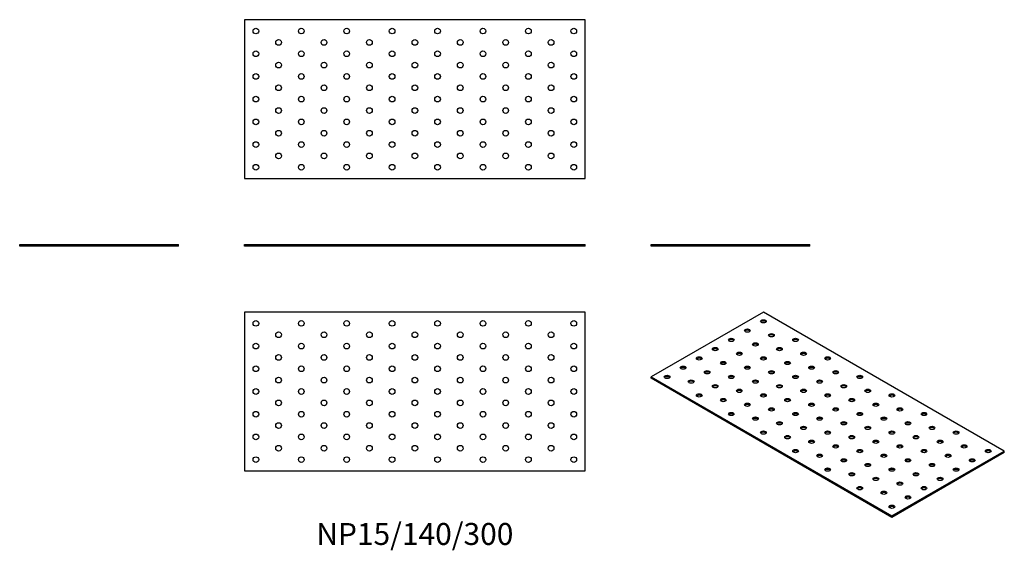
# Model space of a CAD drawing. Units: millimetres. Extents: x -348 to 519, y -268 to 200.
import ezdxf

# ---------------------------------------------------------------- set-up
doc = ezdxf.new("R2010")
doc.units = ezdxf.units.MM
doc.styles.get("Standard").update_dxf_attribs({"font": 'arial.ttf'})

# ---------------------------------------------------------------- blocks, each defined once
blk = doc.blocks.new('NP15_140_300-Front')
for p, q in [((-150, 1.5), (150, 1.5)), ((-150, 0), (-150, 1.5)), ((150, 0), (-150, 0)), ((150, 0), (150, 1.5))]:
    blk.add_line(p, q)
blk = doc.blocks.new('NP15_140_300-Left')
for p, q in [((-70, 1.5), (70, 1.5)), ((-70, 0), (-70, 1.5)), ((70, 0), (-70, 0)), ((70, 0), (70, 1.5))]:
    blk.add_line(p, q)
blk = doc.blocks.new('NP15_140_300-Right')
for p, q in [((-70, 1.5), (70, 1.5)), ((-70, 0), (-70, 1.5)), ((70, 0), (-70, 0)), ((70, 0), (70, 1.5))]:
    blk.add_line(p, q)
blk = doc.blocks.new('NP15_140_300-Top')
for p, q in [((-150, 70), (-150, -70)), ((150, 70), (-150, 70)), ((150, -70), (150, 70)), ((-150, -70), (150, -70))]:
    blk.add_line(p, q)
for centre in [(-140, 60), (-100, 60), (-60, 60), (-20, 60), (20, 60), (60, 60), (100, 60), (140, 60), (-120, 50), (-80, 50), (-40, 50), (0, 50), (40, 50), (80, 50), (120, 50), (-140, 40), (-100, 40), (-60, 40), (-20, 40), (20, 40), (60, 40), (100, 40), (140, 40), (-120, 30), (-80, 30), (-40, 30), (0, 30), (40, 30), (80, 30), (120, 30), (-140, 20), (-100, 20), (-60, 20), (-20, 20), (20, 20), (60, 20), (100, 20), (140, 20), (-120, 10), (-80, 10), (-40, 10), (0, 10), (40, 10), (80, 10), (120, 10), (-140, 0), (-100, 0), (-60, 0), (-20, 0), (20, 0), (60, 0), (100, 0), (140, 0), (-120, -10), (-80, -10), (-40, -10), (0, -10), (40, -10), (80, -10), (120, -10), (-140, -20), (-100, -20), (-60, -20), (-20, -20), (20, -20), (60, -20), (100, -20), (140, -20), (-120, -30), (-80, -30), (-40, -30), (0, -30), (40, -30), (80, -30), (120, -30), (-140, -40), (-100, -40), (-60, -40), (-20, -40), (20, -40), (60, -40), (100, -40), (140, -40), (-120, -50), (-80, -50), (-40, -50), (0, -50), (40, -50), (80, -50), (120, -50), (-140, -60), (-100, -60), (-60, -60), (-20, -60), (20, -60), (60, -60), (100, -60), (140, -60)]:
    blk.add_circle(centre, 2.5)
blk = doc.blocks.new('NP15_140_300-Bottom')
for p, q in [((150, 70), (-150, 70)), ((-150, 70), (-150, -70)), ((150, -70), (150, 70)), ((-150, -70), (150, -70))]:
    blk.add_line(p, q)
for centre in [(-140, 60), (-100, 60), (-60, 60), (-20, 60), (20, 60), (60, 60), (100, 60), (140, 60), (-120, 50), (-80, 50), (-40, 50), (0, 50), (40, 50), (80, 50), (120, 50), (-140, 40), (-100, 40), (-60, 40), (-20, 40), (20, 40), (60, 40), (100, 40), (140, 40), (-120, 30), (-80, 30), (-40, 30), (0, 30), (40, 30), (80, 30), (120, 30), (-140, 20), (-100, 20), (-60, 20), (-20, 20), (20, 20), (60, 20), (100, 20), (140, 20), (-120, 10), (-80, 10), (-40, 10), (0, 10), (40, 10), (80, 10), (120, 10), (-140, 0), (-100, 0), (-60, 0), (-20, 0), (20, 0), (60, 0), (100, 0), (140, 0), (-120, -10), (-80, -10), (-40, -10), (0, -10), (40, -10), (80, -10), (120, -10), (-140, -20), (-100, -20), (-60, -20), (-20, -20), (20, -20), (60, -20), (100, -20), (140, -20), (-120, -30), (-80, -30), (-40, -30), (0, -30), (40, -30), (80, -30), (120, -30), (-140, -40), (-100, -40), (-60, -40), (-20, -40), (20, -40), (60, -40), (100, -40), (140, -40), (-120, -50), (-80, -50), (-40, -50), (0, -50), (40, -50), (80, -50), (120, -50), (-140, -60), (-100, -60), (-60, -60), (-20, -60), (20, -60), (60, -60), (100, -60), (140, -60)]:
    blk.add_circle(centre, 2.5)
blk = doc.blocks.new('NP15_140_300-ISO')
for p, q in [((-56.57, 90.43), (-155.56, 33.27)), ((155.56, -32.05), (-56.57, 90.43)), ((-155.56, 33.27), (56.57, -89.2)), ((-155.56, 32.05), (-155.56, 33.27)), ((56.57, -90.43), (-155.56, 32.05)), ((56.57, -89.2), (155.56, -32.05)), ((155.56, -33.27), (56.57, -90.43)), ((155.56, -33.27), (155.56, -32.05)), ((56.57, -90.43), (56.57, -89.2))]:
    blk.add_line(p, q)
for centre in [(-56.57, 82.26), (-70.71, 74.1), (-49.5, 70.01), (-84.85, 65.93), (-63.64, 61.85), (-28.28, 65.93), (-98.99, 57.77), (-77.78, 53.68), (-42.43, 57.77), (-21.21, 53.68), (-113.14, 49.6), (-91.92, 45.52), (-56.57, 49.6), (-35.36, 45.52), (0, 49.6), (-141.42, 33.27), (-127.28, 41.44), (-106.07, 37.35), (-84.85, 33.27), (-70.71, 41.44), (-49.5, 37.35), (-28.28, 33.27), (-14.14, 41.44), (7.07, 37.35), (28.28, 33.27), (-120.21, 29.19), (-98.99, 25.11), (-63.64, 29.19), (-42.43, 25.11), (-7.07, 29.19), (14.14, 25.11), (-113.14, 16.94), (-77.78, 21.02), (-56.57, 16.94), (-21.21, 21.02), (0, 16.94), (35.36, 21.02), (56.57, 16.94), (-91.92, 12.86), (-70.71, 8.78), (-35.36, 12.86), (-14.14, 8.78), (21.21, 12.86), (42.43, 8.78), (-84.85, 0.61), (-49.5, 4.69), (-28.28, 0.61), (7.07, 4.69), (28.28, 0.61), (63.64, 4.69), (84.85, 0.61), (-63.64, -3.47), (-42.43, -7.55), (-7.07, -3.47), (14.14, -7.55), (49.5, -3.47), (70.71, -7.55), (-56.57, -15.72), (-21.21, -11.64), (0, -15.72), (35.36, -11.64), (56.57, -15.72), (91.92, -11.64), (113.14, -15.72), (-35.36, -19.8), (-14.14, -23.88), (21.21, -19.8), (42.43, -23.88), (77.78, -19.8), (98.99, -23.88), (-28.28, -32.05), (7.07, -27.97), (28.28, -32.05), (63.64, -27.97), (84.85, -32.05), (120.21, -27.97), (141.42, -32.05), (-7.07, -36.13), (14.14, -40.21), (35.36, -44.29), (49.5, -36.13), (70.71, -40.21), (91.92, -44.29), (106.07, -36.13), (127.28, -40.21), (0, -48.38), (21.21, -52.46), (56.57, -48.38), (77.78, -52.46), (113.14, -48.38), (42.43, -56.54), (63.64, -60.62), (98.99, -56.54), (28.28, -64.71), (49.5, -68.79), (84.85, -64.71), (70.71, -72.87), (56.57, -81.04)]:
    blk.add_ellipse(centre, major_axis=(-2.5, 0), ratio=0.57735)
for centre in [(-56.57, 81.04), (-70.71, 72.87), (-49.5, 68.79), (-84.85, 64.71), (-63.64, 60.62), (-28.28, 64.71), (-98.99, 56.54), (-77.78, 52.46), (-42.43, 56.54), (-21.21, 52.46), (-113.14, 48.38), (-91.92, 44.29), (-56.57, 48.38), (-35.36, 44.29), (0, 48.38), (-127.28, 40.21), (-106.07, 36.13), (-70.71, 40.21), (-49.5, 36.13), (-14.14, 40.21), (7.07, 36.13), (-141.42, 32.05), (-120.21, 27.97), (-84.85, 32.05), (-63.64, 27.97), (-28.28, 32.05), (-7.07, 27.97), (28.28, 32.05), (-98.99, 23.88), (-77.78, 19.8), (-42.43, 23.88), (-21.21, 19.8), (14.14, 23.88), (35.36, 19.8), (-113.14, 15.72), (-91.92, 11.64), (-70.71, 7.55), (-56.57, 15.72), (-35.36, 11.64), (-14.14, 7.55), (0, 15.72), (21.21, 11.64), (42.43, 7.55), (56.57, 15.72), (-84.85, -0.61), (-49.5, 3.47), (-28.28, -0.61), (7.07, 3.47), (28.28, -0.61), (63.64, 3.47), (84.85, -0.61), (-63.64, -4.69), (-42.43, -8.78), (-7.07, -4.69), (14.14, -8.78), (49.5, -4.69), (70.71, -8.78), (-56.57, -16.94), (-21.21, -12.86), (0, -16.94), (35.36, -12.86), (56.57, -16.94), (91.92, -12.86), (113.14, -16.94), (-35.36, -21.02), (-14.14, -25.11), (21.21, -21.02), (42.43, -25.11), (77.78, -21.02), (98.99, -25.11), (-28.28, -33.27), (7.07, -29.19), (28.28, -33.27), (63.64, -29.19), (84.85, -33.27), (120.21, -29.19), (141.42, -33.27), (-7.07, -37.35), (14.14, -41.44), (49.5, -37.35), (70.71, -41.44), (106.07, -37.35), (127.28, -41.44), (0, -49.6), (35.36, -45.52), (56.57, -49.6), (91.92, -45.52), (113.14, -49.6), (21.21, -53.68), (42.43, -57.77), (63.64, -61.85), (77.78, -53.68), (98.99, -57.77), (28.28, -65.93), (49.5, -70.01), (84.85, -65.93), (70.71, -74.1), (56.57, -82.26)]:
    blk.add_ellipse(centre, major_axis=(-2.5, 0), ratio=0.57735, start_param=3.579742, end_param=5.845036)

msp = doc.modelspace()

# ---------------------------------------------------------------- block references
for name, p in [('NP15_140_300-Bottom', (0, 129.5)), ('NP15_140_300-Right', (-278, 0)), ('NP15_140_300-Front', (0, 0)), ('NP15_140_300-Left', (278, 0)), ('NP15_140_300-Top', (0, -128)), ('NP15_140_300-ISO', (363.56, -148.43))]:
    msp.add_blockref(name, p)

# ---------------------------------------------------------------- texts
at = {"insert": (0, -256), "char_height": 19.3333, "attachment_point": 5}
msp.add_mtext('NP15/140/300', dxfattribs=at)

doc.saveas('drawing.dxf')
